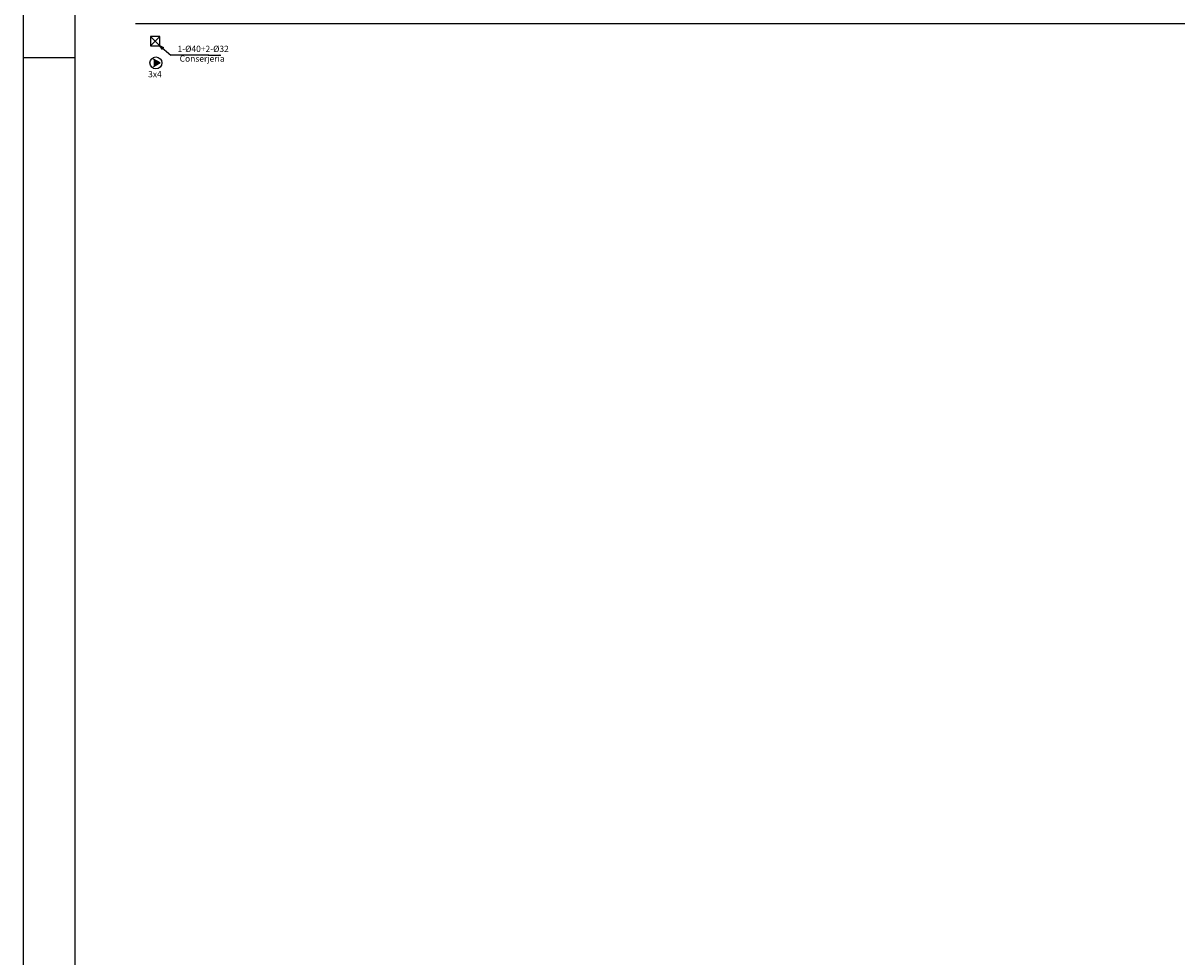
# Model space of a CAD drawing. Units: millimetres. Extents: x -98542 to -85910, y 8763 to 30454.
# Drawn here: x -98442 to -96209, y 13062 to 14870 of the extents above; entities that cross this region are included whole.
import ezdxf

# ---------------------------------------------------------------- set-up
doc = ezdxf.new("R2010")
doc.units = ezdxf.units.MM
doc.linetypes.add('CONTINUA', pattern=[0])
doc.layers.get('0').update_dxf_attribs({"color": 252})
for name, color, linetype in [('CANALIZACIONES', 20, 'Continuous'), ('ELECTRICIDAD', 5, 'Continuous'), ('FUERZA', 5, 'Continuous')]:
    doc.layers.add(name, color=color, linetype=linetype)
doc.styles.add('Arial', font='arial.ttf', dxfattribs={"width": 0.85})
doc.styles.add('verdana', font='verdana.ttf', dxfattribs={"width": 1.2})
doc.linetypes.add('VÍAS', pattern='A,3.81,[130,ltypeshp.shx,S=6.35,R=0,X=0,Y=0],3.81', length=7.62)

# ---------------------------------------------------------------- blocks, each defined once
blk = doc.blocks.new('FORMATO PLOT')
blk.add_line((-12331.9, 5939.7), (-12431.9, 5939.7))
for points in [[(-12431.9, -0.3), (0, -0.3), (0, 8400), (-12431.9, 8400)], [(-12331.9, 99.7), (-100, 99.7), (-100, 8300), (-12331.9, 8300)]]:
    blk.add_lwpolyline(points, close=True)
blk = doc.blocks.new('salida hilos')
at = {"color": 0}
for p, q in [((0, 0.36), (0, 0)), ((0.36, 0.36), (0, 0.36)), ((0, 0), (0.36, 0)), ((0.36, 0), (0.36, 0.36))]:
    blk.add_line(p, q, dxfattribs=at)
at = {"color": 7}
for p, q in [((0.36, 0.36), (0, 0)), ((0, 0.36), (0.36, 0))]:
    blk.add_line(p, q, dxfattribs=at)
blk = doc.blocks.new('ACOMETIDA MONOFASICA')
at = {"layer": 'ELECTRICIDAD', "linetype": 'CONTINUA'}
blk.add_hatch(color=5, dxfattribs=at).paths.add_polyline_path([(-4.3, -7.5), (8.6, 0), (-4.3, 7.5)])
at = {"layer": 'ELECTRICIDAD', "color": 5, "linetype": 'CONTINUA'}
for points in [[(8.6, 0), (-4.3, 7.5)], [(8.6, 0), (-4.3, -7.5)]]:
    blk.add_lwpolyline(points, dxfattribs=at)
blk.add_circle((0, 0), 11.5, dxfattribs=at)

msp = doc.modelspace()

# ---------------------------------------------------------------- hatches: boundary and pattern name
at = {"layer": 'FUERZA'}
msp.add_hatch(color=7, dxfattribs=at).paths.add_polyline_path([(-98169, 14821.6), (-98171.9, 14818.2), (-98177.3, 14825.7)])

# ---------------------------------------------------------------- linework, layer by layer
at = {"layer": 'CANALIZACIONES', "color": 1, "linetype": 'VÍAS', "ltscale": 0.5}
msp.add_lwpolyline([(-98224.4, 14868.8), (-94787.9, 14868.8)], dxfattribs=at)
at = {"layer": 'FUERZA', "color": 7}
for p, q in [((-98177.3, 14825.7), (-98155.5, 14807.5)), ((-98169, 14821.6), (-98177.3, 14825.7)), ((-98171.9, 14818.2), (-98177.3, 14825.7)), ((-98082, 14807.5), (-98155.5, 14807.5)), ((-98082, 14807.5), (-98059.2, 14807.5))]:
    msp.add_line(p, q, dxfattribs=at)

# ---------------------------------------------------------------- block references
at = {"color": 7}
msp.add_blockref('FORMATO PLOT', (-86009.8, 8862.9), dxfattribs=at)
at = {"layer": 'FUERZA', "xscale": 50, "yscale": 50, "zscale": 50, "rotation": 270}
msp.add_blockref('salida hilos', (-98195.3, 14843.7), dxfattribs=at)
at = {"layer": 'FUERZA'}
msp.add_blockref('ACOMETIDA MONOFASICA', (-98184.7, 14792.6), dxfattribs=at)

# ---------------------------------------------------------------- texts
at = {"layer": 'FUERZA', "color": 7, "char_height": 12, "attachment_point": 1, "style": 'Arial'}
for s, insert, width in [('1-%%C40+2-%%C32 ', (-98142.8, 14825.8), 85.896), ('Conserjería', (-98138.7, 14806.9), 69.47)]:
    msp.add_mtext(s, dxfattribs=dict(at, insert=insert, width=width))
at = {"layer": 'FUERZA', "insert": (-98199.7, 14776.8), "char_height": 12, "width": 38.636, "attachment_point": 1, "style": 'verdana'}
msp.add_mtext('{\\C7;3x4}', dxfattribs=at)

doc.saveas('drawing.dxf')
